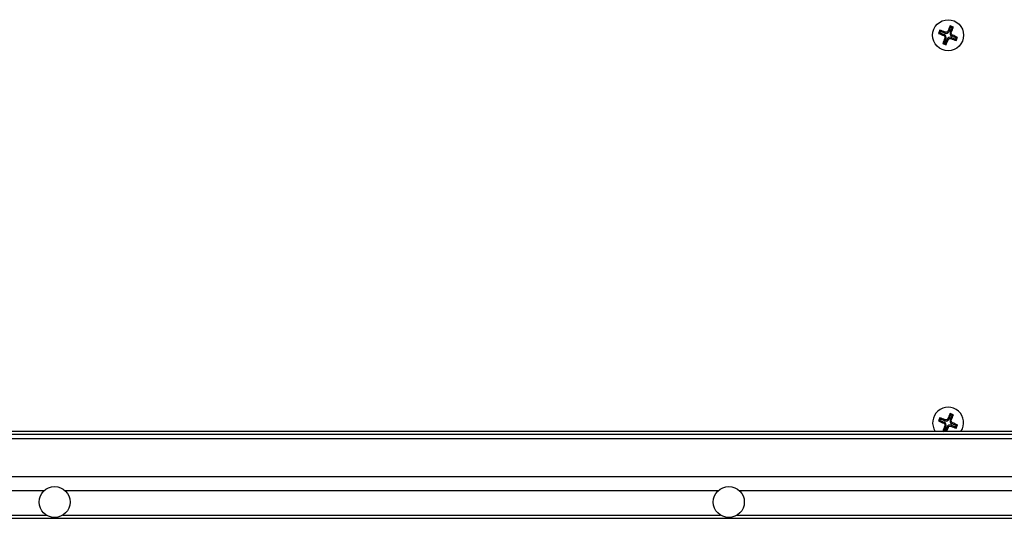
# Model space of a CAD drawing. Units: millimetres. Extents: x 36 to 371, y 45 to 275.
# Drawn here: x 274 to 294, y 203 to 213 of the extents above; entities that cross this region are included whole.
import ezdxf

# ---------------------------------------------------------------- set-up
doc = ezdxf.new("R2010")
doc.units = ezdxf.units.MM
doc.layers.add('FORMAT', color=7, linetype='Continuous')

msp = doc.modelspace()

# ---------------------------------------------------------------- hatches: boundary and pattern name
at = {"layer": 'FORMAT', "linetype": 'Continuous', "lineweight": 18}
h = msp.add_hatch(dxfattribs=at)
h.set_pattern_fill('ANSI31', color=256, angle=3e-322, style=0)
edge = h.paths.add_edge_path(flags=0)
edge.add_arc((275.1147, 203.816), 0.3077, 0, 360)
h = msp.add_hatch(dxfattribs=at)
h.set_pattern_fill('ANSI31', color=256, angle=3e-322, style=0)
edge = h.paths.add_edge_path(flags=0)
edge.add_arc((288.4993, 203.816), 0.3077, 0, 360)

# ---------------------------------------------------------------- linework, layer by layer
at = {"color": 7, "linetype": 'Continuous', "lineweight": 25}
for p, q in [((292.903, 213.2385), (292.8919, 213.2654)), ((292.6908, 213.1282), (292.664, 213.1172)), ((292.702, 213.1553), (292.6908, 213.1282)), ((292.6908, 213.1282), (292.7754, 213.0931)), ((292.702, 213.1553), (292.6909, 213.1821)), ((292.7866, 213.1202), (292.702, 213.1553)), ((292.7754, 213.0931), (292.7665, 213.0718)), ((292.7866, 213.1202), (292.7955, 213.1416)), ((292.868, 213.1539), (292.8466, 213.1628)), ((292.903, 213.2385), (292.868, 213.1539)), ((292.8951, 213.1427), (292.9302, 213.2273)), ((292.8951, 213.1427), (292.9165, 213.1338)), ((292.9302, 213.2273), (292.903, 213.2385)), ((292.9287, 213.0613), (292.9376, 213.0827)), ((293.0133, 213.0262), (292.9287, 213.0613)), ((292.9302, 213.2273), (292.957, 213.2384)), ((292.7739, 212.9272), (292.7473, 212.9162)), ((292.809, 213.0118), (292.7739, 212.9272)), ((292.7739, 212.9272), (292.8011, 212.9159)), ((292.809, 213.0118), (292.7877, 213.0206)), ((292.8011, 212.9159), (292.8361, 213.0005)), ((292.8011, 212.9159), (292.8121, 212.8893)), ((292.8361, 213.0005), (292.8575, 212.9917)), ((292.9175, 213.0342), (292.9086, 213.0129)), ((292.9175, 213.0342), (293.0021, 212.9991)), ((293.0021, 212.9991), (293.0133, 213.0262)), ((293.0021, 212.9991), (293.0132, 212.9724)), ((293.0133, 213.0262), (293.0401, 213.0373)), ((292.702, 205.463), (292.6908, 205.4359)), ((292.702, 205.463), (292.6909, 205.4898)), ((292.7866, 205.4279), (292.702, 205.463)), ((292.7866, 205.4279), (292.7955, 205.4493)), ((292.868, 205.4616), (292.8466, 205.4705)), ((292.903, 205.5462), (292.868, 205.4616)), ((292.903, 205.5462), (292.8919, 205.5731)), ((292.8951, 205.4503), (292.9302, 205.535)), ((292.8951, 205.4503), (292.9165, 205.4415)), ((292.9302, 205.535), (292.903, 205.5462)), ((292.9302, 205.535), (292.957, 205.5461)), ((292.6908, 205.4359), (292.664, 205.4249)), ((292.6908, 205.4359), (292.7754, 205.4008)), ((292.7754, 205.4008), (292.7665, 205.3795)), ((292.809, 205.3195), (292.7739, 205.2349)), ((292.809, 205.3195), (292.7877, 205.3283)), ((292.8011, 205.2236), (292.8361, 205.3082)), ((292.8205, 205.216), (292.8575, 205.2994)), ((292.8361, 205.3082), (292.8575, 205.2994)), ((292.9175, 205.3419), (292.9086, 205.3206)), ((292.9175, 205.3419), (293.0021, 205.3068)), ((292.9287, 205.369), (292.9376, 205.3904)), ((293.0133, 205.3339), (292.9287, 205.369)), ((293.0021, 205.3068), (293.0133, 205.3339)), ((293.0021, 205.3068), (293.0132, 205.2801)), ((293.0133, 205.3339), (293.0401, 205.345)), ((301.425, 205.216), (261.4685, 205.216)), ((301.425, 205.1544), (261.4685, 205.1544)), ((261.4685, 205.0775), (301.6558, 205.0775)), ((292.7739, 205.2349), (292.7473, 205.2239)), ((292.7473, 205.2239), (292.7664, 205.216)), ((292.7739, 205.2349), (292.8011, 205.2236)), ((292.8011, 205.2236), (292.8042, 205.216)), ((301.8839, 204.316), (261.73, 204.316)), ((261.8531, 204.0467), (274.9111, 204.0467)), ((275.3182, 204.0467), (288.2958, 204.0467)), ((288.7028, 204.0467), (301.8531, 204.0467)), ((261.4685, 203.4929), (301.425, 203.4929)), ((261.7456, 203.5544), (274.9526, 203.5544)), ((275.2767, 203.5544), (288.3372, 203.5544)), ((288.6614, 203.5544), (301.425, 203.5544))]:
    msp.add_line(p, q, dxfattribs=at)
for centre in [(292.8532, 213.0801), (275.1147, 203.816), (288.4993, 203.816)]:
    msp.add_circle(centre, 0.3077, dxfattribs=at)
for centre, radius, start, end in [((292.7515, 213.0356), 0.0622, 337.47733, 67.47733), ((292.8105, 213.1777), 0.0622, 247.47733, 337.47733), ((292.9526, 213.1188), 0.0622, 157.47733, 247.47733), ((292.8936, 212.9767), 0.0622, 67.47733, 157.47733), ((292.8532, 205.3878), 0.3077, 326.05233, 213.94767), ((292.8105, 205.4854), 0.0622, 247.47733, 337.47733), ((292.9526, 205.4265), 0.0622, 157.47733, 247.47733), ((292.7515, 205.3433), 0.0622, 337.47733, 67.47733), ((292.8936, 205.2844), 0.0622, 67.47733, 157.47733)]:
    msp.add_arc(centre, radius, start, end, dxfattribs=at)
for points in [[(292.8919, 213.2654), (292.8766, 213.2317), (292.8615, 213.1975), (292.8466, 213.1628)], [(292.957, 213.2384), (292.9354, 213.2475), (292.9137, 213.2565), (292.8919, 213.2654)], [(292.6909, 213.1821), (292.6818, 213.1605), (292.6729, 213.1389), (292.664, 213.1172)], [(292.664, 213.1172), (292.6976, 213.1019), (292.7318, 213.0867), (292.7665, 213.0718)], [(292.7955, 213.1416), (292.7604, 213.1556), (292.7255, 213.1691), (292.6909, 213.1821)], [(292.9165, 213.1338), (292.9305, 213.1689), (292.944, 213.2038), (292.957, 213.2384)], [(293.0401, 213.0373), (293.0065, 213.0526), (292.9723, 213.0677), (292.9376, 213.0827)], [(292.7877, 213.0206), (292.7737, 212.9855), (292.7603, 212.9507), (292.7473, 212.9162)], [(292.7473, 212.9162), (292.7688, 212.9071), (292.7904, 212.8981), (292.8121, 212.8893)], [(292.8121, 212.8893), (292.8274, 212.9229), (292.8425, 212.957), (292.8575, 212.9917)], [(292.9086, 213.0129), (292.9437, 212.9989), (292.9786, 212.9854), (293.0132, 212.9724)], [(293.0132, 212.9724), (293.0223, 212.994), (293.0313, 213.0156), (293.0401, 213.0373)], [(292.6909, 205.4898), (292.6818, 205.4682), (292.6729, 205.4466), (292.664, 205.4249)], [(292.7955, 205.4493), (292.7604, 205.4633), (292.7255, 205.4768), (292.6909, 205.4898)], [(292.8919, 205.5731), (292.8766, 205.5394), (292.8615, 205.5052), (292.8466, 205.4705)], [(292.957, 205.5461), (292.9354, 205.5552), (292.9137, 205.5642), (292.8919, 205.5731)], [(292.9165, 205.4415), (292.9305, 205.4766), (292.944, 205.5115), (292.957, 205.5461)], [(292.664, 205.4249), (292.6976, 205.4096), (292.7318, 205.3944), (292.7665, 205.3795)], [(292.7877, 205.3283), (292.7737, 205.2932), (292.7603, 205.2584), (292.7473, 205.2239)], [(292.9086, 205.3206), (292.9437, 205.3066), (292.9786, 205.293), (293.0132, 205.2801)], [(293.0401, 205.345), (293.0065, 205.3603), (292.9723, 205.3754), (292.9376, 205.3904)], [(293.0132, 205.2801), (293.0223, 205.3017), (293.0313, 205.3233), (293.0401, 205.345)]]:
    msp.add_open_spline(points, degree=3, dxfattribs=at)
for points in [[(292.7665, 213.0718), (292.776, 213.0677), (292.7836, 213.0599), (292.7914, 213.0411), (292.7915, 213.0302), (292.7877, 213.0206)], [(292.8466, 213.1628), (292.8425, 213.1533), (292.8347, 213.1457), (292.8159, 213.1379), (292.805, 213.1378), (292.7955, 213.1416)], [(292.9376, 213.0827), (292.9282, 213.0867), (292.9205, 213.0945), (292.9128, 213.1133), (292.9127, 213.1243), (292.9165, 213.1338)], [(292.8575, 212.9917), (292.8615, 213.0011), (292.8693, 213.0088), (292.8882, 213.0166), (292.8991, 213.0167), (292.9086, 213.0129)], [(292.8466, 205.4705), (292.8425, 205.461), (292.8347, 205.4534), (292.8159, 205.4456), (292.805, 205.4455), (292.7955, 205.4493)], [(292.9376, 205.3904), (292.9282, 205.3944), (292.9205, 205.4022), (292.9128, 205.421), (292.9127, 205.4319), (292.9165, 205.4415)], [(292.7665, 205.3795), (292.776, 205.3754), (292.7836, 205.3676), (292.7914, 205.3488), (292.7915, 205.3379), (292.7877, 205.3283)], [(292.8575, 205.2994), (292.8615, 205.3088), (292.8693, 205.3165), (292.8882, 205.3243), (292.8991, 205.3244), (292.9086, 205.3206)]]:
    msp.add_open_spline(points, degree=3, knots=[0, 0, 0, 0, 0.5, 0.5, 1, 1, 1, 1], dxfattribs=at)

doc.saveas('drawing.dxf')
